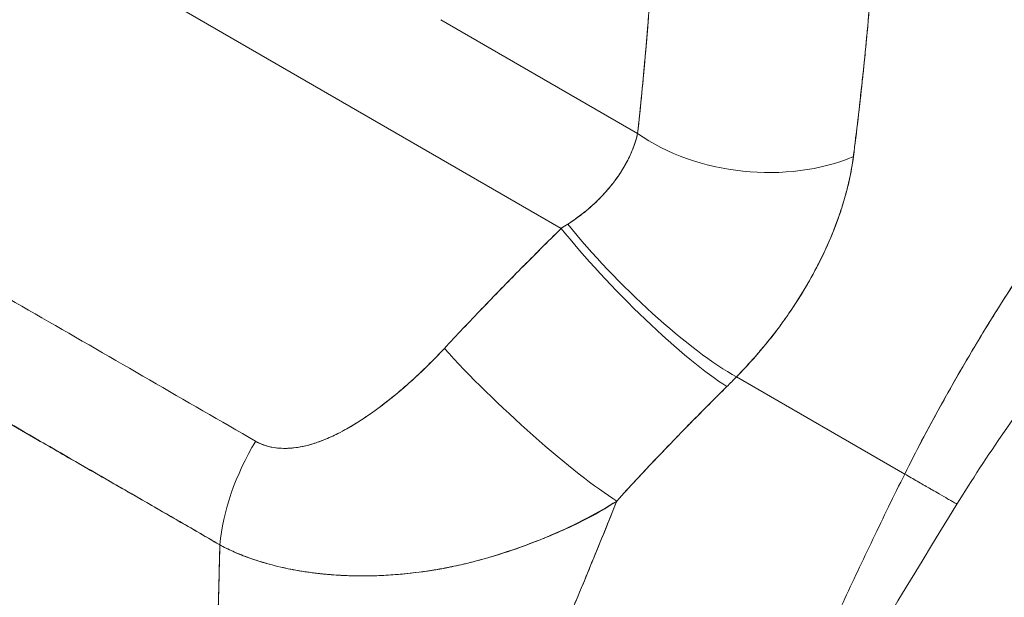
# Model space of a CAD drawing. Units: inches. Extents: x 15 to 463, y 9 to 282.
# Drawn here: x 433 to 434, y 87 to 87 of the extents above; entities that cross this region are included whole.
import ezdxf

# ---------------------------------------------------------------- set-up
doc = ezdxf.new("R2010")
doc.units = ezdxf.units.IN
doc.header["$LTSCALE"] = 28
doc.header["$MEASUREMENT"] = 0
doc.layers.add('Visible (ANSI)', color=7, linetype='Continuous', lineweight=5)

msp = doc.modelspace()

# ---------------------------------------------------------------- linework, layer by layer
at = {"layer": 'Visible (ANSI)'}
for p, q in [((432.75265, 87.42842), (433.19936, 87.17051)), ((433.19936, 87.17051), (432.75265, 87.42842)), ((433.25759, 87.24288), (433.10731, 87.32964)), ((433.10731, 87.32964), (433.25759, 87.24288)), ((433.46139, 86.98312), (433.33303, 87.05723)), ((433.33303, 87.05723), (433.46139, 86.98312))]:
    msp.add_line(p, q, dxfattribs=at)
for centre, major_axis, ratio, start_param, end_param in [((433.34617, 87.29402), (-0.12454, 0.01348), 0.64086, 0.851233, 2.295078), ((433.34617, 87.29402), (0.12454, -0.01348), 0.64086, 3.992828, 5.43668), ((433.12351, 87.20265), (0.15931, 0.07352), 0.366192, 5.033637, 5.069349), ((433.12345, 87.20277), (0.15935, 0.07349), 0.366848, 5.033737, 5.069445), ((433.26806, 87.13931), (-0.08965, 0.08749), 0.190617, 0.982046, 2.547785), ((433.26806, 87.13931), (0.08965, -0.08749), 0.190618, 4.123638, 5.689377), ((433.26037, 87.13158), (0.08788, -0.08927), 0.156155, 4.114214, 5.692937), ((433.26037, 87.13158), (-0.08788, 0.08927), 0.156155, 0.972623, 2.551344), ((433.17113, 87.0399), (-0.09181, 0.08523), 0.125888, 0.966274, 2.555223), ((433.17113, 87.0399), (0.09181, -0.08523), 0.125888, 4.107867, 5.696815), ((433.20556, 87.11809), (0.21028, 0.17383), 0.48118, 4.893028, 4.932136), ((433.20559, 87.11807), (-0.21024, -0.17379), 0.481161, 1.751425, 1.79054), ((433.02717, 86.9692), (0.0632, 0.10816), 0.577434, 1.548161, 2.256025), ((433.02717, 86.9692), (-0.0632, -0.10816), 0.577434, 4.689753, 5.397618)]:
    msp.add_ellipse(centre, major_axis=major_axis, ratio=ratio, start_param=start_param, end_param=end_param, dxfattribs=at)
for points, knots in [([(433.46139, 86.98312), (433.46955, 86.99948), (433.47857, 87.01672), (433.48853, 87.03477), (433.4985, 87.05283), (433.5094, 87.0717), (433.52133, 87.09127), (433.53325, 87.11084), (433.54619, 87.1311), (433.5602, 87.15192), (433.57422, 87.17274), (433.58931, 87.19412), (433.60552, 87.21588), (433.62172, 87.23764), (433.63905, 87.25978), (433.65752, 87.28209), (433.67598, 87.3044), (433.69558, 87.32689), (433.71632, 87.3493), (433.73705, 87.37171), (433.75892, 87.39406), (433.78188, 87.41605), (433.80485, 87.43804), (433.8289, 87.45968), (433.85398, 87.48066)], [0, 0, 0, 0, 0.124948, 0.124948, 0.124948, 0.249955, 0.249955, 0.249955, 0.374963, 0.374963, 0.374963, 0.49997, 0.49997, 0.49997, 0.624978, 0.624978, 0.624978, 0.749985, 0.749985, 0.749985, 0.874993, 0.874993, 0.874993, 1, 1, 1, 1]), ([(433.85398, 87.48066), (433.84674, 87.47461), (433.83959, 87.4685), (433.83253, 87.46234), (433.81994, 87.45138), (433.80763, 87.44026), (433.79561, 87.42903), (433.78358, 87.4178), (433.77185, 87.40646), (433.7604, 87.39506), (433.74895, 87.38365), (433.7378, 87.37218), (433.72695, 87.36067), (433.71609, 87.34917), (433.70553, 87.33763), (433.69527, 87.3261), (433.68502, 87.31457), (433.67506, 87.30304), (433.6654, 87.29154), (433.65574, 87.28005), (433.64639, 87.2686), (433.63733, 87.25721), (433.62827, 87.24582), (433.61952, 87.2345), (433.61105, 87.22327), (433.60259, 87.21204), (433.59443, 87.20091), (433.58655, 87.18989), (433.57868, 87.17888), (433.57109, 87.16798), (433.5638, 87.15723), (433.5565, 87.14648), (433.54948, 87.13587), (433.54275, 87.12543), (433.53601, 87.11499), (433.52956, 87.10471), (433.52337, 87.09461), (433.51718, 87.08451), (433.51126, 87.07459), (433.5056, 87.06487), (433.49994, 87.05515), (433.49454, 87.04563), (433.48939, 87.03632), (433.48424, 87.02702), (433.47934, 87.01792), (433.47467, 87.00905), (433.47001, 87.00018), (433.46559, 86.99153), (433.46139, 86.98312)], [0, 0, 0, 0, 0.036069, 0.036069, 0.036069, 0.100331, 0.100331, 0.100331, 0.164593, 0.164593, 0.164593, 0.228855, 0.228855, 0.228855, 0.293118, 0.293118, 0.293118, 0.35738, 0.35738, 0.35738, 0.421642, 0.421642, 0.421642, 0.485904, 0.485904, 0.485904, 0.550166, 0.550166, 0.550166, 0.614429, 0.614429, 0.614429, 0.678691, 0.678691, 0.678691, 0.742953, 0.742953, 0.742953, 0.807215, 0.807215, 0.807215, 0.871477, 0.871477, 0.871477, 0.93574, 0.93574, 0.93574, 1, 1, 1, 1]), ([(433.25759, 87.24288), (433.25977, 87.26309), (433.26179, 87.28374), (433.26364, 87.30483), (433.26549, 87.32592), (433.26717, 87.34745), (433.26869, 87.36942), (433.27022, 87.39138), (433.27159, 87.41378), (433.2728, 87.43662)], [0, 0, 0, 0, 0.333333, 0.333333, 0.333333, 0.666667, 0.666667, 0.666667, 1, 1, 1, 1]), ([(433.25759, 87.24288), (433.25956, 87.26112), (433.26137, 87.27949), (433.26303, 87.29797), (433.26504, 87.32039), (433.26684, 87.34298), (433.26844, 87.36571), (433.27009, 87.3892), (433.27153, 87.41284), (433.2728, 87.43662)], [0, 0, 0, 0, 0.288491, 0.288491, 0.288491, 0.638459, 0.638459, 0.638459, 1, 1, 1, 1]), ([(433.42222, 87.22531), (433.42246, 87.22735), (433.4227, 87.22939), (433.42295, 87.23143), (433.42338, 87.23502), (433.42381, 87.23862), (433.42424, 87.24221), (433.42559, 87.25355), (433.42694, 87.26487), (433.4282, 87.2761), (433.42875, 87.28098), (433.42929, 87.28585), (433.4298, 87.29069), (433.42995, 87.29204), (433.43009, 87.29338), (433.43023, 87.29472), (433.43079, 87.30014), (433.43133, 87.30554), (433.43184, 87.31092), (433.433, 87.32304), (433.43405, 87.33504), (433.43502, 87.34691), (433.43534, 87.35087), (433.43566, 87.35481), (433.43597, 87.35874), (433.43606, 87.3598), (433.43614, 87.36086), (433.43622, 87.36192), (433.43684, 87.36971), (433.43744, 87.37743), (433.43801, 87.38508), (433.43904, 87.39899), (433.43998, 87.41264), (433.44077, 87.42589)], [0, 0, 0, 0, 0.029161, 0.029161, 0.029161, 0.080621, 0.080621, 0.080621, 0.243196, 0.243196, 0.243196, 0.313778, 0.313778, 0.313778, 0.333333, 0.333333, 0.333333, 0.41251, 0.41251, 0.41251, 0.591045, 0.591045, 0.591045, 0.650584, 0.650584, 0.650584, 0.666667, 0.666667, 0.666667, 0.784923, 0.784923, 0.784923, 1, 1, 1, 1]), ([(433.44077, 87.42589), (433.43928, 87.40226), (433.43762, 87.37905), (433.43579, 87.35631), (433.43569, 87.35516), (433.4356, 87.35401), (433.43551, 87.35286), (433.43374, 87.33132), (433.43182, 87.31019), (433.42968, 87.28947), (433.42945, 87.28721), (433.42921, 87.28495), (433.42897, 87.2827), (433.42691, 87.26321), (433.42465, 87.24408), (433.42222, 87.22531)], [0, 0, 0, 0, 0.333333, 0.333333, 0.333333, 0.350215, 0.350215, 0.350215, 0.666667, 0.666667, 0.666667, 0.701162, 0.701162, 0.701162, 1, 1, 1, 1]), ([(433.77073, 87.2677), (433.74709, 87.24941), (433.72151, 87.22739), (433.66954, 87.17753), (433.64256, 87.14888), (433.58881, 87.08596), (433.56169, 87.05063), (433.52462, 86.99705), (433.51245, 86.97842), (433.5012, 86.96013)], [0, 0, 0, 0, 0.448148, 0.448148, 0.920666, 0.920666, 1.442511, 1.442511, 1.718265, 1.718265, 1.718265, 1.718265]), ([(433.20441, 87.17368), (433.21423, 87.18013), (433.22291, 87.1873), (433.23024, 87.19498), (433.23757, 87.20267), (433.24354, 87.21086), (433.2481, 87.21898), (433.25267, 87.22709), (433.25585, 87.23513), (433.25759, 87.24288)], [0, 0, 0, 0, 0.333333, 0.333333, 0.333333, 0.666667, 0.666667, 0.666667, 1, 1, 1, 1]), ([(433.20441, 87.17368), (433.20612, 87.17478), (433.2078, 87.1759), (433.20945, 87.17707), (433.21148, 87.17849), (433.21346, 87.17996), (433.21539, 87.18147), (433.21745, 87.18309), (433.21946, 87.18477), (433.22141, 87.18648), (433.22354, 87.18835), (433.2256, 87.19028), (433.22757, 87.19225), (433.22978, 87.19444), (433.23188, 87.19669), (433.23387, 87.19897), (433.23612, 87.20154), (433.23823, 87.20416), (433.2402, 87.20682), (433.24243, 87.20982), (433.24448, 87.21287), (433.24633, 87.21594), (433.24843, 87.21942), (433.25029, 87.22292), (433.2519, 87.22642), (433.25371, 87.23037), (433.2552, 87.23432), (433.25636, 87.23821), (433.25682, 87.23978), (433.25723, 87.24134), (433.25759, 87.24288)], [0, 0, 0, 0, 0.060949, 0.060949, 0.060949, 0.135639, 0.135639, 0.135639, 0.215708, 0.215708, 0.215708, 0.303486, 0.303486, 0.303486, 0.401292, 0.401292, 0.401292, 0.511372, 0.511372, 0.511372, 0.635855, 0.635855, 0.635855, 0.776826, 0.776826, 0.776826, 0.936006, 0.936006, 0.936006, 1, 1, 1, 1]), ([(433.33303, 87.05723), (433.33796, 87.06231), (433.34268, 87.06746), (433.34718, 87.0726), (433.3499, 87.07571), (433.35253, 87.07882), (433.35508, 87.08192), (433.35903, 87.08673), (433.36277, 87.09151), (433.36628, 87.09624), (433.36777, 87.09825), (433.36922, 87.10025), (433.37063, 87.10224), (433.37257, 87.10497), (433.37443, 87.10769), (433.37621, 87.11037), (433.3814, 87.11815), (433.38597, 87.12572), (433.39005, 87.13304), (433.392, 87.13654), (433.39384, 87.13999), (433.39557, 87.14339), (433.39962, 87.15132), (433.40309, 87.15895), (433.40611, 87.16634), (433.40835, 87.17185), (433.41034, 87.17722), (433.4121, 87.18249), (433.41373, 87.18733), (433.41516, 87.19209), (433.41645, 87.19679), (433.41737, 87.20016), (433.41822, 87.2035), (433.41897, 87.2068), (433.42041, 87.21311), (433.42152, 87.2193), (433.42222, 87.22531)], [0, 0, 0, 0, 0.078629, 0.078629, 0.078629, 0.12616, 0.12616, 0.12616, 0.2, 0.2, 0.2, 0.231421, 0.231421, 0.231421, 0.274676, 0.274676, 0.274676, 0.4, 0.4, 0.4, 0.460013, 0.460013, 0.460013, 0.6, 0.6, 0.6, 0.704237, 0.704237, 0.704237, 0.8, 0.8, 0.8, 0.868687, 0.868687, 0.868687, 1, 1, 1, 1]), ([(433.42222, 87.22531), (433.42176, 87.22187), (433.42121, 87.21839), (433.42056, 87.21486), (433.41896, 87.20618), (433.41676, 87.19725), (433.41394, 87.18814), (433.41368, 87.1873), (433.41341, 87.18646), (433.41314, 87.18562), (433.41085, 87.17848), (433.40818, 87.17125), (433.40512, 87.16394), (433.4023, 87.15721), (433.39915, 87.15041), (433.39567, 87.14358), (433.39547, 87.14319), (433.39527, 87.1428), (433.39507, 87.14241), (433.39183, 87.13612), (433.3883, 87.1298), (433.38448, 87.12346), (433.38114, 87.11792), (433.37758, 87.11236), (433.37378, 87.1068), (433.37233, 87.10468), (433.37085, 87.10256), (433.36934, 87.10044), (433.36734, 87.09765), (433.36529, 87.09486), (433.36317, 87.09207), (433.35983, 87.08767), (433.35633, 87.08327), (433.35267, 87.07888), (433.3493, 87.07485), (433.3458, 87.07084), (433.34215, 87.06684), (433.3392, 87.06362), (433.33617, 87.06041), (433.33303, 87.05723)], [0.0000044, 0.0000044, 0.0000044, 0.0000044, 0.0678171, 0.0678171, 0.0678171, 0.2345881, 0.2345881, 0.2345881, 0.25, 0.25, 0.25, 0.3801488, 0.3801488, 0.3801488, 0.5, 0.5, 0.5, 0.5068381, 0.5068381, 0.5068381, 0.6171483, 0.6171483, 0.6171483, 0.7134049, 0.7134049, 0.7134049, 0.75, 0.75, 0.75, 0.7981314, 0.7981314, 0.7981314, 0.8740429, 0.8740429, 0.8740429, 0.9437858, 0.9437858, 0.9437858, 1, 1, 1, 1]), ([(433.11012, 87.07883), (433.11951, 87.08893), (433.12908, 87.09908), (433.13882, 87.10925), (433.14007, 87.11056), (433.14132, 87.11186), (433.14258, 87.11317), (433.15111, 87.12203), (433.15977, 87.13091), (433.16857, 87.13981), (433.17053, 87.1418), (433.1725, 87.14378), (433.17447, 87.14576), (433.18266, 87.154), (433.19096, 87.16226), (433.19936, 87.17051)], [0, 0, 0, 0, 0.333333, 0.333333, 0.333333, 0.376093, 0.376093, 0.376093, 0.666667, 0.666667, 0.666667, 0.731304, 0.731304, 0.731304, 1, 1, 1, 1]), ([(433.11012, 87.07883), (433.11951, 87.08894), (433.12906, 87.09908), (433.1388, 87.10924), (433.14854, 87.1194), (433.15846, 87.12958), (433.16856, 87.1398), (433.17865, 87.15001), (433.18892, 87.16025), (433.19936, 87.17051)], [0, 0, 0, 0, 0.333333, 0.333333, 0.333333, 0.666667, 0.666667, 0.666667, 1, 1, 1, 1]), ([(432.72203, 87.14908), (432.74891, 87.13357), (432.77587, 87.118), (432.80313, 87.10226), (432.83039, 87.08653), (432.85794, 87.07062), (432.88518, 87.05489), (432.91242, 87.03916), (432.93935, 87.02362), (432.96616, 87.00813)], [0, 0, 0, 0, 0.333333, 0.333333, 0.333333, 0.666667, 0.666667, 0.666667, 1, 1, 1, 1]), ([(432.96616, 87.00813), (432.96741, 87.0074), (432.96873, 87.00674), (432.9701, 87.00615), (432.97155, 87.00552), (432.97306, 87.00498), (432.97463, 87.00452), (432.97631, 87.00403), (432.97805, 87.00364), (432.97983, 87.00335), (432.98176, 87.00303), (432.98374, 87.00282), (432.98576, 87.00273), (432.98796, 87.00263), (432.9902, 87.00266), (432.99248, 87.00282), (432.99435, 87.00294), (432.99625, 87.00316), (432.99817, 87.00345), (432.99881, 87.00354), (432.99945, 87.00365), (433.00008, 87.00376), (433.00291, 87.00427), (433.00578, 87.00496), (433.00867, 87.00581), (433.01185, 87.00674), (433.01506, 87.00787), (433.01829, 87.00917), (433.02182, 87.01059), (433.02539, 87.01223), (433.02897, 87.01404), (433.03122, 87.01517), (433.03348, 87.01638), (433.03574, 87.01765), (433.03742, 87.0186), (433.03911, 87.01958), (433.04079, 87.0206), (433.04515, 87.02322), (433.04951, 87.02608), (433.05385, 87.02912), (433.05867, 87.03249), (433.06346, 87.03609), (433.06823, 87.03987), (433.07341, 87.044), (433.07856, 87.04835), (433.08361, 87.05286), (433.0886, 87.0573), (433.09349, 87.06189), (433.09826, 87.0666), (433.10232, 87.07061), (433.1063, 87.0747), (433.11012, 87.07883)], [0, 0, 0, 0, 0.036619, 0.036619, 0.036619, 0.07542, 0.07542, 0.07542, 0.116832, 0.116832, 0.116832, 0.161518, 0.161518, 0.161518, 0.2101, 0.2101, 0.2101, 0.25, 0.25, 0.25, 0.263174, 0.263174, 0.263174, 0.321517, 0.321517, 0.321517, 0.385689, 0.385689, 0.385689, 0.455959, 0.455959, 0.455959, 0.5, 0.5, 0.5, 0.532725, 0.532725, 0.532725, 0.617421, 0.617421, 0.617421, 0.711301, 0.711301, 0.711301, 0.813465, 0.813465, 0.813465, 0.914177, 0.914177, 0.914177, 1, 1, 1, 1]), ([(432.96616, 87.00813), (432.9701, 87.00574), (432.97461, 87.00417), (432.97976, 87.00333), (432.98492, 87.0025), (432.99072, 87.00241), (432.99695, 87.00327), (433.00318, 87.00412), (433.00985, 87.00593), (433.0168, 87.00861), (433.02375, 87.01129), (433.03099, 87.01485), (433.03843, 87.0192), (433.04587, 87.02355), (433.05352, 87.02869), (433.06134, 87.03455), (433.06916, 87.04041), (433.07715, 87.04699), (433.08529, 87.05436), (433.09343, 87.06173), (433.1017, 87.0699), (433.11012, 87.07883)], [0, 0, 0, 0, 0.142857, 0.142857, 0.142857, 0.285714, 0.285714, 0.285714, 0.428571, 0.428571, 0.428571, 0.571429, 0.571429, 0.571429, 0.714286, 0.714286, 0.714286, 0.857143, 0.857143, 0.857143, 1, 1, 1, 1]), ([(432.69518, 87.06968), (432.70687, 87.06304), (432.71855, 87.05633), (432.73028, 87.04955), (432.74179, 87.0429), (432.75335, 87.03618), (432.76505, 87.02939), (432.76847, 87.0274), (432.7719, 87.02541), (432.77534, 87.02341), (432.78339, 87.01874), (432.79151, 87.01403), (432.79967, 87.0093), (432.81117, 87.00264), (432.82274, 86.99596), (432.83428, 86.98932), (432.84221, 86.98475), (432.85013, 86.98021), (432.85799, 86.97569), (432.86166, 86.97358), (432.86533, 86.97148), (432.86898, 86.96939), (432.88068, 86.96267), (432.89227, 86.95602), (432.90381, 86.94937), (432.91552, 86.94261), (432.92717, 86.93585), (432.93882, 86.92901)], [0, 0, 0, 0, 0.146953, 0.146953, 0.146953, 0.291147, 0.291147, 0.291147, 0.333333, 0.333333, 0.333333, 0.431915, 0.431915, 0.431915, 0.570999, 0.570999, 0.570999, 0.666667, 0.666667, 0.666667, 0.711352, 0.711352, 0.711352, 0.854594, 0.854594, 0.854594, 1, 1, 1, 1]), ([(432.93882, 86.92901), (432.91911, 86.94053), (432.89928, 86.95199), (432.87938, 86.96346), (432.85859, 86.97544), (432.83775, 86.98744), (432.81693, 86.99948), (432.79612, 87.01152), (432.77534, 87.02359), (432.7546, 87.03557), (432.74817, 87.03929), (432.74174, 87.04299), (432.73532, 87.04669), (432.72193, 87.05438), (432.70855, 87.06205), (432.69518, 87.06968)], [0, 0, 0, 0, 0.24471, 0.24471, 0.24471, 0.500303, 0.500303, 0.500303, 0.755735, 0.755735, 0.755735, 0.834924, 0.834924, 0.834924, 1, 1, 1, 1]), ([(433.24167, 86.96251), (433.25126, 86.97309), (433.26081, 86.98332), (433.27026, 86.99328), (433.27586, 86.9992), (433.28143, 87.00503), (433.28697, 87.01075), (433.28718, 87.01097), (433.28739, 87.01119), (433.2876, 87.01141), (433.29117, 87.0151), (433.29472, 87.01875), (433.29826, 87.02236), (433.3075, 87.03177), (433.31663, 87.04089), (433.32562, 87.04978)], [0, 0, 0, 0, 0.333333, 0.333333, 0.333333, 0.531303, 0.531303, 0.531303, 0.538863, 0.538863, 0.538863, 0.666667, 0.666667, 0.666667, 1, 1, 1, 1]), ([(433.32562, 87.04978), (433.31763, 87.0419), (433.30974, 87.03401), (433.30192, 87.02608), (433.29182, 87.01583), (433.28185, 87.00551), (433.27198, 86.9951), (433.26178, 86.98434), (433.25168, 86.97348), (433.24167, 86.96251)], [0, 0, 0, 0, 0.2755, 0.2755, 0.2755, 0.631774, 0.631774, 0.631774, 1, 1, 1, 1]), ([(433.29529, 86.61273), (433.30176, 86.6279), (433.30814, 86.64285), (433.31448, 86.65772), (433.32082, 86.6726), (433.32713, 86.68738), (433.33346, 86.70219), (433.3398, 86.717), (433.34616, 86.73182), (433.35261, 86.74674), (433.35906, 86.76167), (433.36559, 86.77669), (433.37227, 86.79187), (433.37894, 86.80704), (433.38574, 86.82238), (433.39273, 86.83791), (433.39972, 86.85344), (433.40689, 86.86916), (433.41428, 86.88509), (433.42166, 86.90102), (433.42927, 86.91716), (433.43711, 86.93351), (433.44496, 86.94985), (433.45304, 86.96639), (433.46139, 86.98312)], [0, 0, 0, 0, 0.125006, 0.125006, 0.125006, 0.250011, 0.250011, 0.250011, 0.375017, 0.375017, 0.375017, 0.500022, 0.500022, 0.500022, 0.625028, 0.625028, 0.625028, 0.750033, 0.750033, 0.750033, 0.875039, 0.875039, 0.875039, 1, 1, 1, 1]), ([(433.46139, 86.98312), (433.45304, 86.96639), (433.44495, 86.94984), (433.43711, 86.93349), (433.42926, 86.91715), (433.42166, 86.90101), (433.41427, 86.88508), (433.40689, 86.86915), (433.39972, 86.85343), (433.39273, 86.8379), (433.38574, 86.82237), (433.37893, 86.80704), (433.37226, 86.79186), (433.36559, 86.77668), (433.35906, 86.76166), (433.35261, 86.74674), (433.34616, 86.73181), (433.3398, 86.71699), (433.33346, 86.70219), (433.32713, 86.68738), (433.32082, 86.67259), (433.31448, 86.65772), (433.30814, 86.64285), (433.30176, 86.6279), (433.29529, 86.61273)], [0, 0, 0, 0, 0.124999, 0.124999, 0.124999, 0.25, 0.25, 0.25, 0.375, 0.375, 0.375, 0.5, 0.5, 0.5, 0.625, 0.625, 0.625, 0.75, 0.75, 0.75, 0.875, 0.875, 0.875, 1, 1, 1, 1]), ([(433.5012, 86.96013), (433.5012, 86.96013), (433.50116, 86.96016), (433.50108, 86.96021), (433.50103, 86.96023), (433.50097, 86.96027), (433.5009, 86.96032), (433.5005, 86.96055), (433.4997, 86.96101), (433.49853, 86.96168), (433.49774, 86.96214), (433.49677, 86.9627), (433.49563, 86.96335), (433.49513, 86.96364), (433.49459, 86.96395), (433.49402, 86.96428), (433.49224, 86.96531), (433.49012, 86.96654), (433.48767, 86.96795), (433.48601, 86.96891), (433.4842, 86.96996), (433.48223, 86.97109), (433.48145, 86.97154), (433.48065, 86.972), (433.47983, 86.97247), (433.4771, 86.97405), (433.47411, 86.97577), (433.47092, 86.97761), (433.4679, 86.97936), (433.4647, 86.98121), (433.46139, 86.98312)], [0.4709909, 0.4709909, 0.4709909, 0.4709909, 0.5, 0.5, 0.5, 0.5170583, 0.5170583, 0.5170583, 0.6064626, 0.6064626, 0.6064626, 0.6666667, 0.6666667, 0.6666667, 0.6933072, 0.6933072, 0.6933072, 0.7767915, 0.7767915, 0.7767915, 0.8333333, 0.8333333, 0.8333333, 0.855634, 0.855634, 0.855634, 0.9296838, 0.9296838, 0.9296838, 1, 1, 1, 1]), ([(433.46139, 86.98312), (433.46469, 86.98121), (433.4679, 86.97936), (433.47092, 86.97761), (433.47411, 86.97577), (433.4771, 86.97405), (433.47983, 86.97247), (433.48065, 86.972), (433.48144, 86.97154), (433.48221, 86.9711), (433.48418, 86.96996), (433.486, 86.96891), (433.48767, 86.96795), (433.49012, 86.96654), (433.49224, 86.96531), (433.49402, 86.96428), (433.49459, 86.96395), (433.49513, 86.96364), (433.49563, 86.96335), (433.49677, 86.9627), (433.49774, 86.96214), (433.49853, 86.96168), (433.4997, 86.96101), (433.5005, 86.96055), (433.5009, 86.96032), (433.50097, 86.96027), (433.50103, 86.96023), (433.50108, 86.96021), (433.50116, 86.96016), (433.5012, 86.96013), (433.5012, 86.96013)], [0, 0, 0, 0, 0.0704243, 0.0704243, 0.0704243, 0.1445341, 0.1445341, 0.1445341, 0.1666667, 0.1666667, 0.1666667, 0.2233436, 0.2233436, 0.2233436, 0.3067348, 0.3067348, 0.3067348, 0.3333333, 0.3333333, 0.3333333, 0.3935461, 0.3935461, 0.3935461, 0.4829722, 0.4829722, 0.4829722, 0.5, 0.5, 0.5, 0.5290393, 0.5290393, 0.5290393, 0.5290393]), ([(433.24167, 86.96251), (433.23433, 86.9579), (433.22684, 86.95361), (433.21921, 86.9496), (433.21016, 86.94485), (433.20091, 86.94048), (433.19144, 86.93643), (433.18991, 86.93577), (433.18837, 86.93512), (433.18683, 86.93448), (433.17865, 86.9311), (433.1703, 86.92794), (433.16191, 86.92507), (433.15243, 86.92183), (433.14289, 86.91896), (433.13351, 86.91653), (433.13177, 86.91608), (433.13004, 86.91565), (433.12832, 86.91523), (433.12102, 86.91345), (433.11383, 86.91196), (433.10676, 86.9107), (433.09826, 86.90919), (433.08992, 86.90804), (433.08173, 86.90719), (433.07874, 86.90689), (433.07577, 86.90662), (433.07281, 86.90639), (433.06798, 86.90602), (433.06321, 86.90576), (433.05849, 86.90559), (433.05124, 86.90535), (433.04413, 86.90534), (433.03718, 86.90557), (433.03201, 86.90574), (433.02692, 86.90604), (433.02192, 86.90647), (433.02058, 86.90659), (433.01924, 86.90671), (433.01791, 86.90684), (433.01202, 86.90743), (433.00626, 86.90819), (433.00065, 86.90912), (432.9954, 86.91), (432.99028, 86.91101), (432.9853, 86.91217), (432.98239, 86.91284), (432.97952, 86.91356), (432.97671, 86.91433), (432.97501, 86.91479), (432.97334, 86.91526), (432.97168, 86.91576), (432.96751, 86.91699), (432.96346, 86.91833), (432.95953, 86.91978), (432.95578, 86.92115), (432.95214, 86.92263), (432.94862, 86.92421), (432.94524, 86.92572), (432.94197, 86.92732), (432.93882, 86.92901)], [0, 0, 0, 0, 0.070099, 0.070099, 0.070099, 0.153227, 0.153227, 0.153227, 0.166667, 0.166667, 0.166667, 0.237919, 0.237919, 0.237919, 0.318443, 0.318443, 0.318443, 0.333333, 0.333333, 0.333333, 0.396446, 0.396446, 0.396446, 0.472282, 0.472282, 0.472282, 0.5, 0.5, 0.5, 0.545332, 0.545332, 0.545332, 0.61493, 0.61493, 0.61493, 0.666667, 0.666667, 0.666667, 0.680579, 0.680579, 0.680579, 0.742113, 0.742113, 0.742113, 0.799672, 0.799672, 0.799672, 0.833333, 0.833333, 0.833333, 0.853588, 0.853588, 0.853588, 0.904523, 0.904523, 0.904523, 0.953187, 0.953187, 0.953187, 1, 1, 1, 1]), ([(432.93882, 86.92901), (432.94329, 86.9266), (432.948, 86.92439), (432.95293, 86.92235), (432.9579, 86.92029), (432.96309, 86.91842), (432.96849, 86.91673), (432.97114, 86.9159), (432.97383, 86.91511), (432.97658, 86.91436), (432.97948, 86.91357), (432.98244, 86.91283), (432.98544, 86.91214), (432.98842, 86.91145), (432.99145, 86.91081), (432.99452, 86.91022), (432.99754, 86.90965), (433.00061, 86.90912), (433.00371, 86.90864), (433.00956, 86.90774), (433.01555, 86.90702), (433.02168, 86.90649), (433.02219, 86.90645), (433.02271, 86.90641), (433.02322, 86.90636), (433.02995, 86.90582), (433.03683, 86.90551), (433.04387, 86.90543), (433.05094, 86.90535), (433.05816, 86.90551), (433.06552, 86.90591), (433.06784, 86.90604), (433.07018, 86.90619), (433.07253, 86.90637), (433.07762, 86.90675), (433.08278, 86.90725), (433.088, 86.90788), (433.09557, 86.90879), (433.10327, 86.90997), (433.1111, 86.91147), (433.11208, 86.91165), (433.11305, 86.91184), (433.11403, 86.91204), (433.11866, 86.91297), (433.12334, 86.91401), (433.12807, 86.91517), (433.13023, 86.9157), (433.13241, 86.91626), (433.13459, 86.91684), (433.14236, 86.91892), (433.15022, 86.92131), (433.15809, 86.92393), (433.16576, 86.92648), (433.17343, 86.92925), (433.18104, 86.9322), (433.18283, 86.93289), (433.18462, 86.9336), (433.1864, 86.93431), (433.18649, 86.93434), (433.18657, 86.93438), (433.18666, 86.93441), (433.19211, 86.9366), (433.19752, 86.93887), (433.20284, 86.94126), (433.20976, 86.94437), (433.21654, 86.94768), (433.22311, 86.95126), (433.2295, 86.95474), (433.23571, 86.95847), (433.24167, 86.96251)], [0, 0, 0, 0, 0.066599, 0.066599, 0.066599, 0.13375, 0.13375, 0.13375, 0.166667, 0.166667, 0.166667, 0.201474, 0.201474, 0.201474, 0.235929, 0.235929, 0.235929, 0.269758, 0.269758, 0.269758, 0.333333, 0.333333, 0.333333, 0.338645, 0.338645, 0.338645, 0.408129, 0.408129, 0.408129, 0.47796, 0.47796, 0.47796, 0.5, 0.5, 0.5, 0.547804, 0.547804, 0.547804, 0.617158, 0.617158, 0.617158, 0.625768, 0.625768, 0.625768, 0.666667, 0.666667, 0.666667, 0.685425, 0.685425, 0.685425, 0.752265, 0.752265, 0.752265, 0.817289, 0.817289, 0.817289, 0.832593, 0.832593, 0.832593, 0.833333, 0.833333, 0.833333, 0.880153, 0.880153, 0.880153, 0.940933, 0.940933, 0.940933, 1, 1, 1, 1]), ([(433.10169, 86.60234), (433.10719, 86.62062), (433.11337, 86.63944), (433.12007, 86.65864), (433.12676, 86.67785), (433.13399, 86.69744), (433.1416, 86.71727), (433.1492, 86.73711), (433.15719, 86.75719), (433.1654, 86.77742), (433.17361, 86.79764), (433.18205, 86.81801), (433.19056, 86.83844), (433.19907, 86.85887), (433.20766, 86.87937), (433.21616, 86.89988), (433.22465, 86.92039), (433.23307, 86.94092), (433.24124, 86.96144), (433.24138, 86.9618), (433.24153, 86.96216), (433.24167, 86.96251)], [0, 0, 0, 0, 0.166185, 0.166185, 0.166185, 0.332369, 0.332369, 0.332369, 0.498554, 0.498554, 0.498554, 0.664739, 0.664739, 0.664739, 0.830923, 0.830923, 0.830923, 0.997108, 0.997108, 0.997108, 1, 1, 1, 1]), ([(433.24167, 86.96251), (433.23553, 86.94708), (433.22925, 86.93164), (433.2229, 86.9162), (433.21655, 86.90077), (433.21012, 86.88534), (433.2037, 86.86993), (433.19727, 86.85452), (433.19084, 86.83914), (433.18447, 86.82379), (433.1781, 86.80845), (433.17179, 86.79316), (433.16561, 86.77795), (433.15943, 86.76273), (433.15338, 86.7476), (433.14752, 86.73259), (433.14166, 86.71758), (433.136, 86.70269), (433.13058, 86.68798), (433.12517, 86.67327), (433.12002, 86.65873), (433.11518, 86.64444), (433.11035, 86.63014), (433.10583, 86.61609), (433.10169, 86.60234)], [0, 0, 0, 0, 0.125, 0.125, 0.125, 0.25, 0.25, 0.25, 0.375, 0.375, 0.375, 0.5, 0.5, 0.5, 0.625, 0.625, 0.625, 0.75, 0.75, 0.75, 0.875, 0.875, 0.875, 1, 1, 1, 1]), ([(432.93244, 86.64915), (432.9326, 86.66564), (432.93285, 86.68292), (432.93317, 86.70086), (432.9335, 86.7188), (432.9339, 86.73741), (432.93436, 86.75656), (432.93481, 86.77572), (432.93533, 86.79542), (432.93587, 86.81555), (432.93641, 86.83568), (432.93698, 86.85624), (432.93753, 86.8771), (432.93798, 86.89422), (432.93842, 86.91155), (432.93882, 86.92901)], [0, 0, 0, 0, 0.207436, 0.207436, 0.207436, 0.414872, 0.414872, 0.414872, 0.622309, 0.622309, 0.622309, 0.829745, 0.829745, 0.829745, 1, 1, 1, 1]), ([(432.93882, 86.92901), (432.93824, 86.90343), (432.93757, 86.87814), (432.9369, 86.85336), (432.93622, 86.8285), (432.93555, 86.80415), (432.93495, 86.78052), (432.93435, 86.7569), (432.93381, 86.734), (432.93338, 86.71204), (432.93296, 86.69007), (432.93264, 86.66904), (432.93244, 86.64915)], [0, 0, 0, 0, 0.249407, 0.249407, 0.249407, 0.499604, 0.499604, 0.499604, 0.749802, 0.749802, 0.749802, 1, 1, 1, 1])]:
    msp.add_open_spline(points, degree=3, knots=knots, dxfattribs=at)
msp.add_open_spline([(433.5012, 86.96013), (433.43199, 86.84767), (433.36476, 86.73537), (433.3135, 86.61988)], degree=3, dxfattribs=at)

doc.saveas('drawing.dxf')
